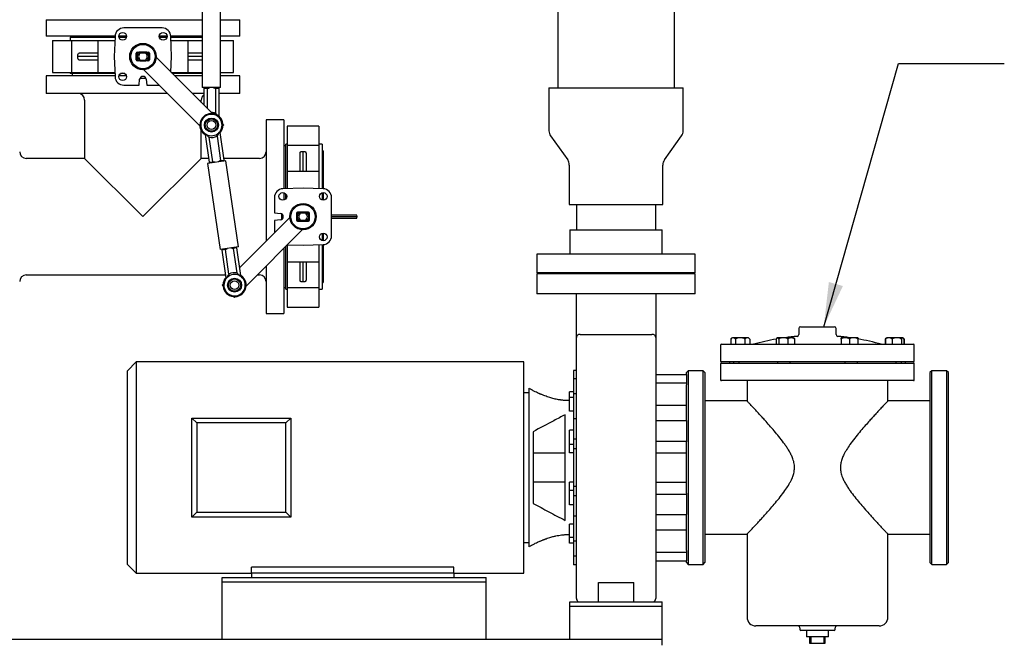
# Model space of a CAD drawing. Units: inches. Extents: x 7 to 523, y 4 to 406.
# Drawn here: x 157 to 213, y 85 to 120 of the extents above; entities that cross this region are included whole.
import ezdxf

# ---------------------------------------------------------------- set-up
doc = ezdxf.new("R2010")
doc.units = ezdxf.units.IN
doc.header["$MEASUREMENT"] = 0
doc.layers.add('OBJECT', color=7, linetype='Continuous')
doc.dimstyles.get("Standard").update_dxf_attribs({"dimscale": 14, "dimtxt": 0.18, "dimasz": 0.18, "dimexe": 0.18, "dimexo": 0.0625, "dimgap": 0.09, "dimtad": 0, "dimtih": 1, "dimtoh": 1, "dimzin": 0, "dimdsep": 46, "dimtxsty": 'Standard', "dimcen": 0.09, "dimadec": 0, "dimazin": 0, "dimtfac": 1, "dimtofl": 0, "dimtmove": 0, "dimatfit": 3, "dimfxl": 0, "dimtolj": 1, "dimtzin": 0, "dimarcsym": 0})

msp = doc.modelspace()

# ---------------------------------------------------------------- linework, layer by layer
at = {"color": 7, "linetype": 'Continuous', "lineweight": 25}
for p, q in [((167.613, 130.314), (167.613, 116.252)), ((168.663, 116.252), (168.663, 130.314)), ((187.812, 121.454), (187.812, 116.235)), ((194.437, 116.235), (194.437, 121.454)), ((158.749, 120.111), (158.749, 119.173)), ((158.749, 120.111), (167.613, 120.111)), ((168.663, 120.111), (169.749, 120.111)), ((169.749, 119.173), (169.749, 120.111)), ((162.665, 119.173), (158.749, 119.173)), ((160.469, 119.173), (160.469, 119.111)), ((162.664, 119.159), (162.624, 118.017)), ((163.318, 119.173), (162.882, 119.173)), ((165.334, 119.642), (163.164, 119.642)), ((165.616, 119.173), (165.18, 119.173)), ((167.613, 119.173), (165.833, 119.173)), ((165.874, 118.017), (165.834, 119.159)), ((169.749, 119.173), (168.663, 119.173)), ((159.111, 118.922), (159.111, 117.112)), ((159.111, 118.922), (160.201, 118.922)), ((160.124, 119.111), (160.124, 118.922)), ((160.124, 119.111), (162.662, 119.111)), ((160.201, 118.922), (160.201, 117.112)), ((160.201, 118.922), (160.595, 118.922)), ((160.595, 118.922), (160.894, 118.922)), ((160.894, 118.922), (161.681, 118.922)), ((161.681, 118.922), (161.681, 117.112)), ((161.681, 118.922), (162.656, 118.922)), ((162.889, 119.111), (163.311, 119.111)), ((165.187, 119.111), (165.61, 119.111)), ((165.836, 119.111), (167.613, 119.111)), ((165.842, 118.922), (166.817, 118.922)), ((166.817, 117.112), (166.817, 118.922)), ((166.817, 118.922), (167.604, 118.922)), ((167.604, 118.922), (167.613, 118.922)), ((168.663, 118.922), (169.387, 118.922)), ((169.387, 117.112), (169.387, 118.922)), ((160.548, 118.017), (160.553, 118.109)), ((161.681, 118.017), (160.548, 118.017)), ((160.553, 117.924), (160.548, 118.017)), ((162.624, 118.017), (162.664, 116.874)), ((163.874, 117.827), (163.874, 118.207)), ((163.934, 118.267), (164.564, 118.267)), ((164.034, 118.265), (164.025, 118.265)), ((164.089, 118.265), (164.034, 118.265)), ((164.105, 118.215), (164.089, 118.265)), ((164.409, 118.265), (164.089, 118.265)), ((164.393, 118.215), (164.105, 118.215)), ((164.409, 118.265), (164.393, 118.215)), ((164.464, 118.265), (164.409, 118.265)), ((164.474, 118.265), (164.464, 118.265)), ((164.624, 118.207), (164.624, 117.827)), ((165.843, 117.13), (165.874, 118.017)), ((167.613, 118.017), (166.817, 118.017)), ((164.564, 117.767), (163.934, 117.767)), ((164.025, 117.769), (164.034, 117.769)), ((164.089, 117.769), (164.105, 117.819)), ((164.089, 117.769), (164.409, 117.769)), ((164.105, 117.819), (164.393, 117.819)), ((164.393, 117.819), (164.409, 117.769)), ((164.464, 117.769), (164.474, 117.769)), ((164.998, 117.975), (168.191, 114.782)), ((158.749, 116.923), (158.749, 115.923)), ((162.662, 116.923), (158.749, 116.923)), ((159.111, 117.112), (160.201, 117.112)), ((160.124, 117.112), (160.124, 117.048)), ((162.658, 117.048), (160.124, 117.048)), ((160.201, 117.112), (160.595, 117.112)), ((160.228, 117.048), (160.228, 116.923)), ((160.595, 117.112), (160.894, 117.112)), ((160.894, 117.112), (161.681, 117.112)), ((161.681, 117.112), (162.656, 117.112)), ((163.311, 116.923), (162.889, 116.923)), ((163.224, 117.048), (162.976, 117.048)), ((167.484, 114.074), (164.291, 117.268)), ((165.861, 117.112), (166.817, 117.112)), ((167.613, 117.048), (165.925, 117.048)), ((167.613, 116.923), (166.05, 116.923)), ((166.817, 117.112), (167.604, 117.112)), ((167.604, 117.112), (167.613, 117.112)), ((168.663, 117.112), (169.387, 117.112)), ((169.749, 116.923), (168.663, 116.923)), ((169.749, 115.923), (169.749, 116.923)), ((163.164, 116.392), (164.032, 116.392)), ((164.032, 116.392), (164.062, 116.735)), ((164.085, 116.797), (164.414, 116.797)), ((164.436, 116.735), (164.466, 116.392)), ((164.466, 116.392), (165.167, 116.392)), ((165.636, 115.923), (158.749, 115.923)), ((167.701, 115.923), (167.05, 115.923)), ((168.663, 116.252), (167.613, 116.252)), ((167.751, 116.252), (167.701, 116.202)), ((167.701, 116.202), (167.701, 115.272)), ((167.913, 116.202), (167.701, 116.202)), ((167.913, 115.06), (167.913, 116.202)), ((168.576, 116.202), (168.363, 116.202)), ((168.363, 116.202), (168.363, 114.798)), ((168.576, 116.202), (168.526, 116.252)), ((168.576, 114.617), (168.576, 116.202)), ((169.749, 115.923), (168.576, 115.923)), ((187.312, 116.235), (187.312, 113.801)), ((187.312, 116.235), (194.937, 116.235)), ((194.937, 113.801), (194.937, 116.235)), ((160.937, 115.548), (160.937, 112.235)), ((167.562, 115.411), (167.562, 115.548)), ((168.792, 114.18), (168.845, 114.127)), ((168.845, 114.127), (168.792, 114.074)), ((172.249, 114.423), (171.249, 114.423)), ((171.249, 114.423), (171.249, 108.923)), ((172.249, 114.423), (172.249, 110.509)), ((167.562, 112.235), (167.562, 113.814)), ((167.853, 113.592), (167.775, 113.581)), ((167.775, 113.581), (168.002, 112.011)), ((167.853, 113.592), (167.853, 113.588)), ((168.641, 113.706), (168.564, 113.695)), ((168.564, 113.691), (168.564, 113.695)), ((168.868, 112.137), (168.641, 113.706)), ((174.248, 114.061), (172.438, 114.061)), ((172.438, 114.061), (172.438, 112.97)), ((174.248, 114.061), (174.248, 112.97)), ((168.212, 112.042), (168.011, 113.431)), ((168.457, 113.496), (168.658, 112.106)), ((172.438, 113.048), (172.374, 113.048)), ((172.374, 110.514), (172.374, 113.048)), ((174.248, 112.97), (172.438, 112.97)), ((172.438, 112.97), (172.438, 112.577)), ((174.437, 113.048), (174.248, 113.048)), ((174.248, 112.97), (174.248, 112.577)), ((174.437, 113.048), (174.437, 110.509)), ((187.404, 113.511), (188.375, 112.146)), ((193.873, 112.146), (194.844, 113.511)), ((172.374, 112.944), (172.249, 112.944)), ((172.438, 112.577), (172.438, 112.278)), ((173.25, 112.619), (173.343, 112.624)), ((173.343, 111.49), (173.343, 112.624)), ((173.343, 112.624), (173.436, 112.619)), ((174.248, 112.577), (174.248, 112.278)), ((174.499, 110.507), (174.499, 112.613)), ((160.937, 112.235), (157.624, 112.235)), ((164.249, 108.923), (160.937, 112.235)), ((167.562, 112.235), (164.249, 108.923)), ((167.97, 112.235), (167.562, 112.235)), ((168.962, 112.1), (167.923, 111.949)), ((167.923, 111.949), (168.63, 107.061)), ((168.002, 112.011), (168.212, 112.042)), ((168.002, 112.011), (168.059, 111.969)), ((168.658, 112.106), (168.868, 112.137)), ((168.826, 112.08), (168.868, 112.137)), ((170.874, 112.235), (168.854, 112.235)), ((169.669, 107.212), (168.962, 112.1)), ((172.438, 112.278), (172.438, 111.49)), ((174.248, 112.278), (174.248, 111.49)), ((188.468, 111.857), (188.468, 109.61)), ((193.78, 109.61), (193.78, 111.857)), ((174.248, 111.49), (172.438, 111.49)), ((172.438, 111.49), (172.438, 110.516)), ((174.248, 111.49), (174.248, 110.516)), ((173.343, 110.548), (172.201, 110.508)), ((172.249, 110.283), (172.249, 109.86)), ((172.374, 109.948), (172.374, 110.195)), ((174.485, 110.508), (173.343, 110.548)), ((174.437, 110.283), (174.437, 109.86)), ((174.499, 109.853), (174.499, 110.29)), ((171.718, 110.008), (171.718, 109.14)), ((174.968, 107.837), (174.968, 110.008)), ((171.718, 109.14), (172.061, 109.11)), ((172.123, 109.087), (172.123, 108.758)), ((172.968, 109.113), (172.968, 108.733)), ((173.658, 109.173), (173.028, 109.173)), ((173.128, 109.171), (173.119, 109.171)), ((173.183, 109.171), (173.128, 109.171)), ((173.199, 109.121), (173.183, 109.171)), ((173.503, 109.171), (173.183, 109.171)), ((173.487, 109.121), (173.199, 109.121)), ((173.503, 109.171), (173.487, 109.121)), ((173.558, 109.171), (173.503, 109.171)), ((173.568, 109.171), (173.558, 109.171)), ((173.718, 108.733), (173.718, 109.113)), ((188.468, 109.61), (193.78, 109.61)), ((188.874, 109.61), (188.874, 108.173)), ((193.374, 108.173), (193.374, 109.61)), ((172.594, 108.881), (169.751, 106.037)), ((171.249, 108.923), (171.249, 107.536)), ((172.061, 108.735), (171.718, 108.705)), ((171.718, 108.705), (171.718, 108.005)), ((173.028, 108.673), (173.658, 108.673)), ((173.119, 108.675), (173.128, 108.675)), ((173.183, 108.675), (173.199, 108.725)), ((173.183, 108.675), (173.503, 108.675)), ((173.199, 108.725), (173.487, 108.725)), ((173.487, 108.725), (173.503, 108.675)), ((173.558, 108.675), (173.568, 108.675)), ((176.4, 109.016), (174.968, 109.016)), ((174.968, 108.923), (176.408, 108.923)), ((174.968, 108.829), (176.4, 108.829)), ((176.408, 108.923), (176.4, 109.016)), ((176.4, 108.829), (176.408, 108.923)), ((170.108, 104.98), (173.301, 108.174)), ((174.437, 107.985), (174.437, 107.562)), ((174.499, 107.555), (174.499, 107.992)), ((188.499, 108.173), (188.499, 106.798)), ((188.499, 108.173), (193.749, 108.173)), ((193.749, 106.798), (193.749, 108.173)), ((169.669, 107.212), (168.63, 107.061)), ((168.766, 107.081), (168.724, 107.024)), ((168.934, 107.055), (168.724, 107.024)), ((168.724, 107.024), (168.951, 105.455)), ((169.135, 105.665), (168.934, 107.055)), ((169.59, 107.15), (169.38, 107.119)), ((169.38, 107.119), (169.581, 105.729)), ((169.59, 107.15), (169.533, 107.192)), ((169.817, 105.58), (169.59, 107.15)), ((172.249, 107.121), (172.249, 103.423)), ((172.374, 104.798), (172.374, 107.246)), ((172.438, 107.31), (172.438, 106.355)), ((172.456, 107.329), (173.343, 107.298)), ((173.343, 107.298), (174.485, 107.337)), ((174.248, 107.329), (174.248, 106.355)), ((174.437, 107.336), (174.437, 104.798)), ((174.499, 105.233), (174.499, 107.338)), ((172.438, 106.355), (174.248, 106.355)), ((172.438, 106.355), (172.438, 105.567)), ((173.343, 105.221), (173.343, 106.355)), ((174.248, 106.355), (174.248, 105.567)), ((186.624, 106.798), (186.624, 105.735)), ((191.124, 106.798), (186.624, 106.798)), ((195.624, 106.798), (191.124, 106.798)), ((195.624, 105.735), (195.624, 106.798)), ((171.249, 106.121), (171.249, 103.423)), ((191.124, 105.735), (186.624, 105.735)), ((188.03, 105.735), (188.03, 105.673)), ((195.624, 105.735), (191.124, 105.735)), ((194.218, 105.673), (194.218, 105.735)), ((157.624, 105.61), (168.928, 105.61)), ((168.951, 105.455), (169.029, 105.466)), ((169.028, 105.47), (169.029, 105.466)), ((169.739, 105.569), (169.817, 105.58)), ((169.739, 105.569), (169.739, 105.573)), ((170.738, 105.61), (170.874, 105.61)), ((172.438, 105.567), (172.438, 105.268)), ((172.438, 105.268), (172.438, 104.875)), ((173.343, 105.221), (173.25, 105.226)), ((173.436, 105.226), (173.343, 105.221)), ((174.248, 105.567), (174.248, 105.268)), ((174.248, 105.268), (174.248, 104.875)), ((186.624, 105.673), (186.624, 104.548)), ((191.124, 105.673), (186.624, 105.673)), ((195.624, 105.673), (191.124, 105.673)), ((195.624, 104.548), (195.624, 105.673)), ((168.8, 105.086), (168.747, 105.033)), ((168.747, 105.033), (168.8, 104.98)), ((172.249, 104.902), (172.374, 104.902)), ((172.374, 104.798), (172.438, 104.798)), ((174.248, 104.875), (172.438, 104.875)), ((172.438, 104.875), (172.438, 103.784)), ((174.248, 104.875), (174.248, 103.784)), ((174.248, 104.798), (174.437, 104.798)), ((169.401, 104.379), (169.454, 104.326)), ((169.454, 104.326), (169.507, 104.379)), ((191.124, 104.548), (186.624, 104.548)), ((195.624, 104.548), (191.124, 104.548)), ((172.438, 103.784), (174.248, 103.784)), ((171.249, 103.423), (172.249, 103.423)), ((201.499, 102.573), (201.499, 102.223)), ((201.599, 102.673), (203.524, 102.673)), ((203.624, 102.223), (203.624, 102.573)), ((188.874, 87.228), (188.874, 102.064)), ((189.086, 102.236), (189.074, 102.236)), ((189.086, 102.236), (193.163, 102.236)), ((193.174, 102.236), (193.163, 102.236)), ((193.374, 102.064), (193.374, 87.228)), ((197.632, 101.968), (197.632, 101.673)), ((198.173, 102.048), (197.757, 102.048)), ((197.902, 101.968), (197.902, 101.673)), ((198.589, 102.048), (198.173, 102.048)), ((198.444, 101.968), (198.444, 101.673)), ((198.714, 101.968), (198.714, 101.673)), ((200.221, 101.968), (200.221, 101.673)), ((201.038, 102.048), (200.328, 102.048)), ((200.361, 101.968), (200.361, 101.673)), ((200.884, 101.968), (200.884, 101.673)), ((201.16, 102.048), (201.038, 102.048)), ((201.267, 101.968), (201.267, 101.673)), ((203.911, 101.968), (203.911, 101.673)), ((204.796, 102.048), (203.963, 102.048)), ((204.379, 101.968), (204.379, 101.673)), ((204.848, 101.968), (204.848, 101.673)), ((204.902, 101.968), (204.902, 101.967)), ((206.409, 101.968), (206.409, 101.673)), ((206.427, 101.968), (206.427, 101.673)), ((207.366, 102.048), (206.534, 102.048)), ((206.81, 101.968), (206.81, 101.673)), ((207.333, 101.968), (207.333, 101.673)), ((207.473, 101.968), (207.473, 101.673)), ((207.491, 101.968), (207.491, 101.673)), ((197.062, 101.623), (197.062, 100.723)), ((197.112, 101.673), (208.012, 101.673)), ((198.937, 101.674), (198.937, 101.673)), ((198.937, 101.674), (200.221, 101.674)), ((201.267, 101.674), (203.911, 101.674)), ((204.848, 101.674), (206.187, 101.674)), ((206.187, 101.673), (206.187, 101.674)), ((208.062, 100.723), (208.062, 101.623)), ((163.868, 100.673), (163.368, 100.173)), ((185.878, 100.673), (163.868, 100.673)), ((163.868, 100.673), (163.868, 88.673)), ((185.878, 88.673), (185.878, 100.673)), ((208.012, 100.673), (197.112, 100.673)), ((197.562, 100.673), (197.562, 100.61)), ((197.814, 100.61), (197.814, 100.673)), ((198.096, 100.673), (198.096, 100.61)), ((200.313, 100.61), (200.313, 100.673)), ((200.993, 100.673), (200.993, 100.61)), ((204.13, 100.61), (204.13, 100.673)), ((204.81, 100.673), (204.81, 100.61)), ((207.028, 100.61), (207.028, 100.673)), ((207.309, 100.673), (207.309, 100.61)), ((207.562, 100.61), (207.562, 100.673)), ((163.368, 89.173), (163.368, 100.173)), ((188.874, 100.194), (188.707, 100.194)), ((188.707, 100.194), (188.707, 99.712)), ((195.224, 100.173), (195.124, 100.073)), ((196.074, 100.173), (195.224, 100.173)), ((195.224, 100.173), (195.224, 94.673)), ((196.174, 100.073), (196.074, 100.173)), ((196.074, 94.673), (196.074, 100.173)), ((197.062, 100.56), (197.062, 99.66)), ((197.112, 100.61), (202.562, 100.61)), ((202.562, 100.61), (208.012, 100.61)), ((208.062, 99.66), (208.062, 100.56)), ((209.049, 100.173), (208.949, 100.073)), ((209.899, 100.173), (209.049, 100.173)), ((209.049, 94.673), (209.049, 100.173)), ((209.999, 100.073), (209.899, 100.173)), ((209.899, 100.173), (209.899, 94.673)), ((188.874, 99.712), (188.707, 99.712)), ((188.707, 99.712), (188.707, 98.855)), ((193.374, 99.962), (195.124, 99.962)), ((193.374, 99.961), (195.124, 99.961)), ((195.124, 99.962), (195.124, 100.073)), ((195.124, 99.961), (195.124, 99.479)), ((196.174, 100.073), (196.174, 94.673)), ((202.562, 99.61), (197.112, 99.61)), ((198.562, 99.61), (198.562, 98.452)), ((208.012, 99.61), (202.562, 99.61)), ((206.562, 98.454), (206.562, 99.61)), ((208.949, 100.073), (208.949, 94.673)), ((209.999, 94.673), (209.999, 100.073)), ((186.159, 99.173), (186.159, 90.173)), ((193.374, 99.479), (195.124, 99.479)), ((195.124, 99.479), (195.124, 99.378)), ((195.124, 97.346), (195.124, 99.378)), ((186.159, 98.923), (185.878, 98.923)), ((188.707, 98.977), (188.474, 98.977)), ((188.474, 98.644), (188.474, 98.977)), ((188.707, 98.644), (188.474, 98.644)), ((188.474, 97.883), (188.474, 98.644)), ((188.874, 98.855), (188.707, 98.855)), ((188.707, 98.855), (188.707, 97.441)), ((198.563, 98.454), (196.174, 98.454)), ((208.949, 98.454), (206.561, 98.454)), ((188.707, 97.883), (188.474, 97.883)), ((193.374, 98.21), (195.124, 98.21)), ((167.026, 91.859), (167.026, 97.486)), ((167.307, 97.205), (167.026, 97.486)), ((167.026, 97.486), (172.653, 97.486)), ((172.372, 97.205), (172.653, 97.486)), ((172.653, 97.486), (172.653, 91.859)), ((188.224, 91.673), (188.224, 97.673)), ((188.874, 97.443), (188.707, 97.443)), ((188.707, 97.443), (188.707, 96.279)), ((193.374, 97.345), (195.124, 97.345)), ((195.124, 97.345), (195.124, 96.18)), ((167.307, 97.205), (167.307, 92.14)), ((172.372, 97.205), (167.307, 97.205)), ((172.372, 92.14), (172.372, 97.205)), ((188.707, 96.789), (188.474, 96.789)), ((188.474, 95.985), (188.474, 96.789)), ((186.409, 96.707), (186.409, 92.638)), ((188.874, 96.279), (188.707, 96.279)), ((188.707, 96.279), (188.707, 95.743)), ((188.707, 95.985), (188.474, 95.985)), ((188.474, 95.505), (188.474, 95.985)), ((188.874, 95.743), (188.707, 95.743)), ((188.707, 95.743), (188.707, 93.603)), ((193.374, 96.18), (195.124, 96.18)), ((195.124, 96.18), (195.124, 96.127)), ((195.124, 94.673), (195.124, 96.127)), ((188.224, 95.485), (186.409, 95.485)), ((188.707, 95.505), (188.474, 95.505)), ((193.374, 95.508), (195.124, 95.508)), ((195.124, 93.217), (195.124, 94.673)), ((195.224, 94.673), (195.224, 89.173)), ((196.074, 89.173), (196.074, 94.673)), ((196.174, 94.673), (196.174, 89.273)), ((208.949, 94.673), (208.949, 89.273)), ((209.049, 89.173), (209.049, 94.673)), ((209.899, 94.673), (209.899, 89.173)), ((209.999, 89.273), (209.999, 94.673)), ((186.409, 93.86), (188.224, 93.86)), ((188.707, 93.841), (188.474, 93.841)), ((188.474, 93.361), (188.474, 93.841)), ((188.874, 93.603), (188.707, 93.603)), ((188.707, 93.603), (188.707, 93.068)), ((193.374, 93.845), (195.124, 93.845)), ((188.707, 93.361), (188.474, 93.361)), ((188.474, 92.557), (188.474, 93.361)), ((188.874, 93.068), (188.707, 93.068)), ((188.707, 93.068), (188.707, 91.904)), ((193.374, 93.163), (195.124, 93.163)), ((195.124, 93.217), (195.124, 93.163)), ((195.124, 93.163), (195.124, 91.999)), ((188.707, 92.557), (188.474, 92.557)), ((167.026, 91.859), (167.307, 92.14)), ((172.653, 91.859), (167.026, 91.859)), ((167.307, 92.14), (172.372, 92.14)), ((172.653, 91.859), (172.372, 92.14)), ((188.874, 91.904), (188.707, 91.904)), ((188.707, 91.904), (188.707, 90.491)), ((193.374, 91.999), (195.124, 91.999)), ((195.124, 89.966), (195.124, 92.001)), ((188.707, 91.463), (188.474, 91.463)), ((188.474, 90.701), (188.474, 91.463)), ((188.707, 90.701), (188.474, 90.701)), ((188.474, 90.368), (188.474, 90.701)), ((193.374, 91.14), (195.124, 91.14)), ((196.174, 90.891), (198.562, 90.891)), ((198.562, 90.891), (198.562, 86.173)), ((206.56, 90.891), (208.949, 90.891)), ((206.562, 86.173), (206.562, 90.893)), ((185.878, 90.423), (186.159, 90.423)), ((188.707, 90.368), (188.474, 90.368)), ((188.707, 90.368), (188.474, 90.368)), ((188.474, 90.368), (188.474, 90.368)), ((188.874, 90.491), (188.707, 90.491)), ((188.707, 90.491), (188.707, 89.634)), ((188.874, 89.634), (188.707, 89.634)), ((188.707, 89.634), (188.707, 89.151)), ((193.374, 89.865), (195.124, 89.865)), ((195.124, 89.966), (195.124, 89.865)), ((195.124, 89.865), (195.124, 89.383)), ((163.368, 89.173), (163.868, 88.673)), ((181.909, 89.016), (170.409, 89.016)), ((170.409, 88.673), (170.409, 89.016)), ((181.909, 88.673), (181.909, 89.016)), ((188.874, 89.151), (188.707, 89.151)), ((188.874, 89.151), (188.707, 89.151)), ((188.707, 89.151), (188.707, 89.151)), ((193.374, 89.383), (195.124, 89.383)), ((195.124, 89.273), (195.124, 89.384)), ((195.124, 89.273), (195.224, 89.173)), ((195.224, 89.173), (196.074, 89.173)), ((196.074, 89.173), (196.174, 89.273)), ((208.949, 89.273), (209.049, 89.173)), ((209.049, 89.173), (209.899, 89.173)), ((209.899, 89.173), (209.999, 89.273)), ((163.868, 88.673), (170.409, 88.673)), ((168.749, 88.422), (168.749, 88.423)), ((168.749, 88.423), (183.749, 88.423)), ((168.749, 88.173), (168.749, 88.422)), ((170.409, 88.673), (170.409, 88.423)), ((181.909, 88.673), (170.409, 88.673)), ((181.909, 88.673), (185.878, 88.673)), ((181.909, 88.673), (181.909, 88.423)), ((183.749, 88.422), (183.749, 88.423)), ((183.749, 88.173), (183.749, 88.422)), ((168.749, 88.173), (183.749, 88.173)), ((168.749, 87.798), (168.749, 88.173)), ((183.749, 87.798), (183.749, 88.173)), ((190.124, 88.14), (192.124, 88.14)), ((190.124, 87.048), (190.124, 88.14)), ((192.124, 87.048), (192.124, 88.14)), ((168.749, 85.172), (168.749, 87.798)), ((183.749, 85.172), (183.749, 87.798)), ((188.499, 87.048), (193.749, 87.048)), ((188.499, 86.985), (188.499, 87.048)), ((188.499, 86.798), (188.499, 86.985)), ((188.499, 86.798), (193.749, 86.798)), ((188.499, 86.61), (188.499, 86.798)), ((193.749, 86.985), (193.749, 87.048)), ((193.749, 86.798), (193.749, 86.985)), ((193.749, 86.61), (193.749, 86.798)), ((188.499, 84.923), (188.499, 86.61)), ((193.749, 84.923), (193.749, 86.61)), ((206.062, 85.673), (199.062, 85.673)), ((201.562, 85.573), (201.562, 85.473)), ((203.562, 85.473), (203.562, 85.573)), ((168.749, 84.923), (168.749, 85.172)), ((183.749, 84.923), (183.749, 85.172)), ((202.562, 85.423), (201.612, 85.423)), ((201.937, 85.423), (201.937, 85.048)), ((202.562, 85.048), (201.937, 85.048)), ((202.137, 84.673), (202.137, 85.048)), ((202.187, 85.048), (202.187, 84.673)), ((203.512, 85.423), (202.562, 85.423)), ((203.187, 85.048), (202.562, 85.048)), ((202.937, 84.673), (202.937, 85.048)), ((202.987, 85.048), (202.987, 84.673)), ((203.187, 85.048), (203.187, 85.423)), ((79.749, 84.923), (193.749, 84.923)), ((193.749, 84.593), (193.749, 84.923)), ((202.187, 84.673), (202.137, 84.673)), ((202.937, 84.673), (202.187, 84.673)), ((202.987, 84.673), (202.937, 84.673))]:
    msp.add_line(p, q, dxfattribs=at)
at = {"color": 7, "linetype": 'Continuous', "lineweight": 25, "flags": 128}
msp.add_lwpolyline([(207.466, 102.004), (207.456, 102.014), (207.445, 102.023)], dxfattribs=at)
at = {"color": 7, "linetype": 'Continuous', "lineweight": 25}
for centre, radius in [((163.1, 119.166), 0.219), ((165.398, 119.166), 0.219), ((164.249, 118.017), 0.75), ((164.249, 118.017), 0.69), ((163.1, 116.868), 0.219), ((168.138, 114.127), 0.397), ((168.138, 114.127), 0.349), ((168.138, 114.127), 0.25), ((172.194, 110.072), 0.219), ((174.492, 110.072), 0.219), ((173.343, 108.923), 0.75), ((173.343, 108.923), 0.69), ((174.492, 107.774), 0.219), ((169.454, 105.033), 0.397), ((169.454, 105.033), 0.349), ((169.454, 105.033), 0.25)]:
    msp.add_circle(centre, radius, dxfattribs=at)
for centre, radius, start, end in [((163.164, 119.142), 0.5, 90, 178), ((165.334, 119.142), 0.5, 2, 90), ((163.934, 118.207), 0.06, 90, 180), ((164.249, 118.017), 0.39, 140.1317, 164.0576), ((164.249, 118.017), 0.375, 138.1897, 221.8103), ((164.249, 118.017), 0.335, 132.1488, 227.8512), ((164.249, 118.017), 0.328, 130.8786, 229.1214), ((164.249, 118.017), 0.245, 126.0831, 233.9169), ((164.249, 118.017), 0.245, 306.0831, 53.9169), ((164.249, 118.017), 0.328, 310.8786, 49.1214), ((164.249, 118.017), 0.335, 312.1488, 47.8512), ((164.249, 118.017), 0.375, 318.1897, 41.8103), ((164.249, 118.017), 0.39, 15.9424, 39.8683), ((164.564, 118.207), 0.06, 360, 90), ((164.249, 118.017), 0.39, 195.9424, 219.8683), ((163.934, 117.827), 0.06, 180, 270), ((164.249, 118.017), 0.39, 320.1317, 344.0576), ((164.564, 117.827), 0.06, 270, 0), ((164.249, 116.702), 0.19, 10, 170), ((163.164, 116.892), 0.5, 182, 270), ((160.562, 115.548), 0.375, 0, 90), ((167.937, 115.548), 0.375, 128.9838, 180), ((168.138, 114.127), 0.656, 320.0434, 188.2331), ((168.138, 114.127), 0.607, 314.5122, 241.9539), ((168.138, 114.127), 0.707, 71.4271, 90.0318), ((168.138, 114.127), 0.656, 188.2331, 236.4228), ((168.138, 114.127), 0.61, 242.1766, 314.2895), ((187.812, 113.801), 0.5, 180, 215.4333), ((194.437, 113.801), 0.5, 324.5667, 0), ((168.138, 114.127), 0.707, 259.6601, 296.806), ((157.624, 112.61), 0.375, 180, 270), ((170.874, 112.61), 0.375, 270, 0), ((174.437, 112.613), 0.062, 0, 90), ((187.968, 111.857), 0.5, 0, 35.4333), ((194.28, 111.857), 0.5, 144.5667, 180), ((172.218, 110.008), 0.5, 92, 180), ((174.468, 110.008), 0.5, 0, 88), ((172.028, 108.923), 0.19, 280, 80), ((173.028, 109.113), 0.06, 90, 180), ((173.343, 108.923), 0.39, 140.1317, 164.0576), ((173.343, 108.923), 0.375, 138.1897, 180), ((173.343, 108.923), 0.335, 132.1488, 227.8512), ((173.343, 108.923), 0.328, 130.8786, 229.1214), ((173.343, 108.923), 0.245, 126.0831, 233.9169), ((173.343, 108.923), 0.245, 306.0831, 53.9169), ((173.343, 108.923), 0.328, 310.8786, 49.1214), ((173.343, 108.923), 0.335, 312.1488, 47.8512), ((173.343, 108.923), 0.375, 318.1897, 41.8103), ((173.343, 108.923), 0.39, 15.9424, 39.8683), ((173.658, 109.113), 0.06, 360, 90), ((173.343, 108.923), 0.375, 180, 221.8103), ((173.343, 108.923), 0.39, 195.9424, 219.8683), ((173.028, 108.733), 0.06, 180, 270), ((173.343, 108.923), 0.39, 320.1317, 344.0576), ((173.658, 108.733), 0.06, 270, 360), ((174.468, 107.837), 0.5, 272, 360), ((169.454, 105.033), 0.707, 79.6601, 116.806), ((157.624, 105.235), 0.375, 90, 180), ((169.454, 105.033), 0.656, 140.0434, 8.2331), ((169.454, 105.033), 0.607, 134.5122, 61.9539), ((169.454, 105.033), 0.61, 62.1766, 134.2895), ((169.454, 105.033), 0.656, 8.2331, 56.4228), ((170.874, 105.235), 0.375, 0, 90), ((174.437, 105.233), 0.062, 270, 0), ((201.599, 102.573), 0.1, 90, 180), ((203.524, 102.573), 0.1, 0, 90), ((197.757, 101.91), 0.138, 90, 154.6678), ((198.589, 101.91), 0.138, 43.2755, 90), ((202.562, 88.783), 13.391, 100.0665, 105.7066), ((200.328, 101.91), 0.138, 90, 120.3379), ((202.562, 88.783), 13.391, 94.9434, 97.8662), ((201.16, 101.91), 0.138, 59.6694, 90), ((201.399, 102.223), 0.1, 274.9434, 0), ((203.724, 102.223), 0.1, 180, 265.0566), ((202.562, 88.783), 13.391, 82.1338, 85.0566), ((203.963, 101.91), 0.138, 90, 112.4192), ((204.796, 101.91), 0.138, 67.613, 90), ((204.796, 101.91), 0.138, 59.6694, 67.2918), ((202.562, 88.783), 13.391, 74.2934, 80.1649), ((206.534, 101.91), 0.138, 120.3308, 154.6678), ((206.534, 101.91), 0.138, 90, 120.3308), ((207.366, 101.91), 0.138, 59.6757, 90), ((197.112, 101.623), 0.05, 90, 180), ((208.012, 101.623), 0.05, 0, 90), ((197.112, 100.723), 0.05, 180, 270), ((208.012, 100.723), 0.05, 270, 0), ((197.112, 100.56), 0.05, 90, 180), ((208.012, 100.56), 0.05, 0, 90), ((197.112, 99.66), 0.05, 180, 270), ((208.012, 99.66), 0.05, 270, 0), ((189.074, 87.228), 0.2, 180, 244.1581), ((193.174, 87.228), 0.2, 295.8419, 360), ((199.062, 86.173), 0.5, 180, 270), ((206.062, 86.173), 0.5, 270, 0), ((201.462, 85.573), 0.1, 0, 90), ((203.662, 85.573), 0.1, 90, 180), ((201.612, 85.473), 0.05, 180, 270), ((203.512, 85.473), 0.05, 270, 0)]:
    msp.add_arc(centre, radius, start, end, dxfattribs=at)
for points, knots in [([(160.553, 118.109), (160.554, 118.12), (160.557, 118.142), (160.573, 118.17), (160.588, 118.182), (160.595, 118.188)], [0, 0, 0, 0, 0.35348, 0.706867, 1, 1, 1, 1]), ([(160.65, 118.204), (160.639, 118.203), (160.619, 118.202), (160.602, 118.192), (160.595, 118.188)], [0, 0, 0, 0, 0.554678, 1, 1, 1, 1]), ([(161.681, 118.204), (161.644, 118.204), (161.48, 118.204), (161.222, 118.204), (160.91, 118.204), (160.736, 118.204), (160.65, 118.204)], [0, 0, 0, 0, 0.090687, 0.394378, 0.698068, 1, 1, 1, 1]), ([(167.613, 118.204), (167.602, 118.204), (167.502, 118.204), (167.274, 118.204), (167.018, 118.204), (166.854, 118.204), (166.817, 118.204)], [0, 0, 0, 0, 0.0502322, 0.4634234, 0.8766147, 1, 1, 1, 1]), ([(160.595, 117.845), (160.587, 117.852), (160.57, 117.866), (160.556, 117.895), (160.554, 117.915), (160.553, 117.924)], [0, 0, 0, 0, 0.358886, 0.717929, 1, 1, 1, 1]), ([(160.595, 117.845), (160.604, 117.84), (160.621, 117.831), (160.641, 117.83), (160.65, 117.829)], [0, 0, 0, 0, 0.546358, 1, 1, 1, 1]), ([(160.65, 117.829), (160.736, 117.829), (160.91, 117.829), (161.222, 117.829), (161.48, 117.829), (161.644, 117.829), (161.681, 117.829)], [0, 0, 0, 0, 0.301932, 0.605622, 0.909313, 1, 1, 1, 1]), ([(166.817, 117.829), (166.854, 117.829), (167.018, 117.829), (167.274, 117.829), (167.502, 117.829), (167.602, 117.829), (167.613, 117.829)], [0, 0, 0, 0, 0.123385, 0.536577, 0.949768, 1, 1, 1, 1]), ([(167.913, 116.202), (167.954, 116.222), (167.995, 116.241), (168.04, 116.252), (168.041, 116.252)], [0, 0, 0, 0, 0.9846306, 1, 1, 1, 1]), ([(168.236, 116.252), (168.257, 116.246), (168.301, 116.233), (168.342, 116.213), (168.363, 116.202)], [0, 0, 0, 0, 0.484806, 1, 1, 1, 1]), ([(168.449, 114.704), (168.429, 114.73), (168.404, 114.763), (168.371, 114.791), (168.363, 114.798)], [0, 0, 0, 0, 0.7589878, 1, 1, 1, 1]), ([(167.853, 113.588), (167.872, 113.563), (167.909, 113.512), (167.965, 113.461), (168.002, 113.437), (168.011, 113.431)], [0, 0, 0, 0, 0.4271249, 0.864906, 1, 1, 1, 1]), ([(168.457, 113.496), (168.46, 113.499), (168.482, 113.524), (168.516, 113.574), (168.547, 113.638), (168.56, 113.678), (168.564, 113.691)], [0, 0, 0, 0, 0.050995, 0.424498, 0.808037, 1, 1, 1, 1]), ([(173.172, 112.577), (173.167, 112.567), (173.157, 112.551), (173.156, 112.531), (173.156, 112.522)], [0, 0, 0, 0, 0.546358, 1, 1, 1, 1]), ([(173.156, 112.522), (173.156, 112.435), (173.156, 112.262), (173.156, 111.95), (173.156, 111.691), (173.156, 111.528), (173.156, 111.49)], [0, 0, 0, 0, 0.301932, 0.605622, 0.909313, 1, 1, 1, 1]), ([(173.172, 112.577), (173.179, 112.585), (173.193, 112.601), (173.222, 112.615), (173.242, 112.618), (173.25, 112.619)], [0, 0, 0, 0, 0.358886, 0.717929, 1, 1, 1, 1]), ([(173.436, 112.619), (173.447, 112.618), (173.469, 112.614), (173.496, 112.598), (173.509, 112.583), (173.514, 112.577)], [0, 0, 0, 0, 0.35348, 0.706867, 1, 1, 1, 1]), ([(173.531, 112.522), (173.53, 112.533), (173.528, 112.553), (173.519, 112.569), (173.514, 112.577)], [0, 0, 0, 0, 0.554678, 1, 1, 1, 1]), ([(173.531, 111.49), (173.531, 111.528), (173.531, 111.691), (173.531, 111.95), (173.531, 112.262), (173.531, 112.435), (173.531, 112.522)], [0, 0, 0, 0, 0.090687, 0.394378, 0.698068, 1, 1, 1, 1]), ([(168.346, 112.01), (168.324, 112.014), (168.278, 112.02), (168.235, 112.034), (168.212, 112.042)], [0, 0, 0, 0, 0.4848064, 1, 1, 1, 1]), ([(168.658, 112.106), (168.62, 112.081), (168.582, 112.056), (168.54, 112.039), (168.539, 112.038)], [0, 0, 0, 0, 0.984631, 1, 1, 1, 1]), ([(168.934, 107.055), (168.972, 107.08), (169.01, 107.105), (169.052, 107.122), (169.053, 107.123)], [0, 0, 0, 0, 0.984631, 1, 1, 1, 1]), ([(169.246, 107.151), (169.268, 107.147), (169.314, 107.141), (169.357, 107.127), (169.38, 107.119)], [0, 0, 0, 0, 0.484806, 1, 1, 1, 1]), ([(173.156, 106.355), (173.156, 106.317), (173.156, 106.154), (173.156, 105.895), (173.156, 105.583), (173.156, 105.41), (173.156, 105.323)], [0, 0, 0, 0, 0.090687, 0.394378, 0.698068, 1, 1, 1, 1]), ([(173.531, 105.323), (173.531, 105.41), (173.531, 105.583), (173.531, 105.895), (173.531, 106.154), (173.531, 106.317), (173.531, 106.355)], [0, 0, 0, 0, 0.301932, 0.605622, 0.909313, 1, 1, 1, 1]), ([(169.739, 105.573), (169.72, 105.598), (169.683, 105.649), (169.627, 105.7), (169.59, 105.724), (169.581, 105.729)], [0, 0, 0, 0, 0.4271249, 0.864906, 1, 1, 1, 1]), ([(169.135, 105.665), (169.132, 105.662), (169.11, 105.637), (169.076, 105.587), (169.046, 105.523), (169.032, 105.483), (169.028, 105.47)], [0, 0, 0, 0, 0.050995, 0.424498, 0.808037, 1, 1, 1, 1]), ([(173.156, 105.323), (173.156, 105.312), (173.158, 105.292), (173.167, 105.276), (173.172, 105.268)], [0, 0, 0, 0, 0.554678, 1, 1, 1, 1]), ([(173.25, 105.226), (173.239, 105.228), (173.217, 105.231), (173.19, 105.247), (173.177, 105.262), (173.172, 105.268)], [0, 0, 0, 0, 0.35348, 0.706867, 1, 1, 1, 1]), ([(173.514, 105.268), (173.507, 105.26), (173.493, 105.244), (173.465, 105.23), (173.445, 105.227), (173.436, 105.226)], [0, 0, 0, 0, 0.358886, 0.717929, 1, 1, 1, 1]), ([(173.514, 105.268), (173.519, 105.278), (173.529, 105.294), (173.53, 105.314), (173.531, 105.323)], [0, 0, 0, 0, 0.546358, 1, 1, 1, 1]), ([(188.874, 102.064), (188.874, 102.169), (188.874, 102.382), (188.874, 102.737), (188.874, 103.11), (188.874, 103.499), (188.874, 103.892), (188.874, 104.243), (188.874, 104.46), (188.874, 104.548)], [0, 0, 0, 0, 0.142873, 0.288075, 0.437171, 0.589908, 0.744927, 0.897557, 1, 1, 1, 1]), ([(193.374, 104.548), (193.374, 104.453), (193.374, 104.227), (193.374, 103.866), (193.374, 103.498), (193.374, 103.164), (193.374, 102.867), (193.374, 102.582), (193.374, 102.311), (193.374, 102.146), (193.374, 102.064)], [0, 0, 0, 0, 0.110725, 0.266146, 0.421046, 0.541151, 0.659082, 0.774542, 0.887816, 1, 1, 1, 1]), ([(189.074, 102.236), (189.061, 102.236), (189.03, 102.234), (188.982, 102.22), (188.927, 102.189), (188.884, 102.134), (188.874, 102.089), (188.874, 102.064), (188.874, 102.064)], [0, 0, 0, 0, 0.086429, 0.196003, 0.364092, 0.651903, 0.998723, 1, 1, 1, 1]), ([(193.374, 102.064), (193.374, 102.064), (193.374, 102.089), (193.364, 102.134), (193.321, 102.189), (193.266, 102.22), (193.218, 102.234), (193.188, 102.236), (193.174, 102.236)], [0, 0, 0, 0, 0.001277, 0.348097, 0.635908, 0.803997, 0.913571, 1, 1, 1, 1]), ([(197.902, 101.968), (197.895, 101.979), (197.876, 102.011), (197.827, 102.033), (197.764, 102.043), (197.703, 102.032), (197.66, 102.008), (197.64, 101.985), (197.633, 101.97), (197.632, 101.968)], [0, 0, 0, 0, 0.0972872, 0.2566719, 0.5120126, 0.7670704, 0.8938602, 0.9793871, 1, 1, 1, 1]), ([(198.444, 101.968), (198.442, 101.97), (198.427, 101.984), (198.382, 102.012), (198.291, 102.034), (198.174, 102.039), (198.057, 102.034), (197.969, 102.013), (197.922, 101.987), (197.907, 101.972), (197.902, 101.968)], [0, 0, 0, 0, 0.016318, 0.106862, 0.275159, 0.499907, 0.72152, 0.889595, 0.964686, 1, 1, 1, 1]), ([(198.714, 101.968), (198.713, 101.97), (198.706, 101.985), (198.686, 102.008), (198.644, 102.033), (198.583, 102.04), (198.519, 102.033), (198.47, 102.011), (198.451, 101.979), (198.444, 101.968)], [0, 0, 0, 0, 0.020626, 0.106207, 0.233077, 0.484158, 0.743166, 0.902651, 1, 1, 1, 1]), ([(200.361, 101.968), (200.36, 101.97), (200.357, 101.985), (200.347, 102.008), (200.325, 102.033), (200.293, 102.04), (200.26, 102.033), (200.235, 102.011), (200.225, 101.979), (200.221, 101.968)], [0, 0, 0, 0, 0.0206259, 0.1062069, 0.2330769, 0.4841581, 0.7431658, 0.9026513, 1, 1, 1, 1]), ([(200.884, 101.968), (200.87, 101.979), (200.833, 102.011), (200.738, 102.033), (200.616, 102.043), (200.498, 102.032), (200.415, 102.008), (200.377, 101.985), (200.364, 101.97), (200.361, 101.968)], [0, 0, 0, 0, 0.097287, 0.256672, 0.512013, 0.76707, 0.89386, 0.979387, 1, 1, 1, 1]), ([(201.267, 101.968), (201.265, 101.97), (201.255, 101.984), (201.223, 102.012), (201.159, 102.034), (201.076, 102.039), (200.993, 102.034), (200.931, 102.013), (200.898, 101.987), (200.887, 101.972), (200.884, 101.968)], [0, 0, 0, 0, 0.016318, 0.106862, 0.275159, 0.499907, 0.72152, 0.889595, 0.964686, 1, 1, 1, 1]), ([(201.229, 102.028), (201.23, 102.028), (201.239, 102.025), (201.253, 102.01), (201.263, 101.979), (201.267, 101.968)], [0, 0, 0, 0, 0.081512, 0.651863, 1, 1, 1, 1]), ([(204.379, 101.968), (204.377, 101.97), (204.365, 101.985), (204.331, 102.008), (204.256, 102.032), (204.151, 102.043), (204.041, 102.033), (203.956, 102.011), (203.923, 101.979), (203.911, 101.968)], [0, 0, 0, 0, 0.020613, 0.10614, 0.23293, 0.487987, 0.743328, 0.902713, 1, 1, 1, 1]), ([(203.911, 101.968), (203.911, 101.97), (203.911, 101.984), (203.911, 102.012), (203.911, 102.034), (203.911, 102.036), (203.911, 102.037)], [0, 0, 0, 0, 0.032643, 0.213775, 0.550452, 1, 1, 1, 1]), ([(204.848, 101.968), (204.835, 101.979), (204.802, 102.011), (204.718, 102.033), (204.608, 102.043), (204.502, 102.032), (204.428, 102.008), (204.394, 101.985), (204.382, 101.97), (204.379, 101.968)], [0, 0, 0, 0, 0.097287, 0.256672, 0.512013, 0.76707, 0.89386, 0.979387, 1, 1, 1, 1]), ([(204.848, 102.037), (204.848, 102.036), (204.848, 102.034), (204.848, 102.013), (204.848, 101.987), (204.848, 101.972), (204.848, 101.968)], [0, 0, 0, 0, 0.443003, 0.779175, 0.929368, 1, 1, 1, 1]), ([(204.902, 101.968), (204.901, 101.97), (204.891, 101.984), (204.873, 102.002), (204.854, 102.008), (204.848, 102.01)], [0, 0, 0, 0, 0.105149, 0.688608, 1, 1, 1, 1]), ([(204.865, 102.028), (204.866, 102.028), (204.875, 102.025), (204.888, 102.01), (204.898, 101.979), (204.902, 101.968)], [0, 0, 0, 0, 0.081512, 0.651863, 1, 1, 1, 1]), ([(206.449, 102.012), (206.444, 102.009), (206.431, 102.002), (206.417, 101.985), (206.41, 101.97), (206.409, 101.968)], [0, 0, 0, 0, 0.348828, 0.873539, 1, 1, 1, 1]), ([(206.81, 101.968), (206.808, 101.97), (206.798, 101.984), (206.766, 102.012), (206.702, 102.034), (206.619, 102.039), (206.536, 102.034), (206.474, 102.013), (206.441, 101.987), (206.431, 101.972), (206.427, 101.968)], [0, 0, 0, 0, 0.016318, 0.106862, 0.275159, 0.499907, 0.72152, 0.889595, 0.964686, 1, 1, 1, 1]), ([(206.427, 101.968), (206.431, 101.979), (206.441, 102.01), (206.455, 102.025), (206.464, 102.028), (206.465, 102.028)], [0, 0, 0, 0, 0.348141, 0.918498, 1, 1, 1, 1]), ([(207.333, 101.968), (207.33, 101.97), (207.316, 101.985), (207.279, 102.008), (207.196, 102.032), (207.078, 102.043), (206.955, 102.033), (206.861, 102.011), (206.824, 101.979), (206.81, 101.968)], [0, 0, 0, 0, 0.0206129, 0.1061398, 0.2329296, 0.4879874, 0.7433281, 0.9027128, 1, 1, 1, 1]), ([(207.473, 101.968), (207.469, 101.979), (207.459, 102.011), (207.434, 102.033), (207.401, 102.04), (207.37, 102.033), (207.347, 102.008), (207.337, 101.985), (207.333, 101.97), (207.333, 101.968)], [0, 0, 0, 0, 0.097349, 0.256835, 0.508168, 0.766922, 0.893793, 0.979374, 1, 1, 1, 1]), ([(207.491, 101.968), (207.49, 101.97), (207.483, 101.985), (207.469, 102.002), (207.456, 102.009), (207.451, 102.012)], [0, 0, 0, 0, 0.126461, 0.651172, 1, 1, 1, 1]), ([(188.474, 98.473), (188.427, 98.473), (188.343, 98.474), (188.23, 98.481), (188.143, 98.489), (188.083, 98.495), (188.042, 98.5), (188.013, 98.504), (187.985, 98.508), (187.957, 98.512), (187.893, 98.521), (187.796, 98.538), (187.663, 98.566), (187.539, 98.596), (187.413, 98.631), (187.283, 98.671), (187.149, 98.716), (187.006, 98.769), (186.898, 98.813), (186.819, 98.846), (186.775, 98.865), (186.722, 98.889), (186.641, 98.926), (186.52, 98.983), (186.352, 99.067), (186.228, 99.135), (186.159, 99.173)], [0, 0, 0, 0, 0.057291, 0.103451, 0.138481, 0.164066, 0.177502, 0.188955, 0.200498, 0.212136, 0.223873, 0.280534, 0.333356, 0.389233, 0.439906, 0.493108, 0.555673, 0.612889, 0.680096, 0.698747, 0.718156, 0.739472, 0.769949, 0.827076, 0.903522, 1, 1, 1, 1]), ([(201.257, 94.673), (201.255, 94.719), (201.252, 94.813), (201.229, 94.954), (201.193, 95.093), (201.136, 95.255), (201.054, 95.434), (200.947, 95.628), (200.829, 95.816), (200.662, 96.058), (200.443, 96.347), (200.172, 96.677), (199.902, 96.992), (199.664, 97.261), (199.461, 97.486), (199.291, 97.672), (199.131, 97.845), (198.995, 97.992), (198.884, 98.111), (198.793, 98.208), (198.715, 98.292), (198.651, 98.359), (198.603, 98.41), (198.573, 98.441), (198.56, 98.455), (198.563, 98.453), (198.563, 98.452)], [0, 0, 0, 0, 0.021175, 0.042356, 0.064462, 0.086577, 0.120418, 0.154283, 0.188907, 0.223538, 0.292861, 0.362195, 0.433509, 0.504811, 0.555171, 0.605524, 0.657112, 0.708689, 0.748428, 0.788163, 0.828959, 0.86975, 0.909559, 0.949364, 0.990672, 1, 1, 1, 1]), ([(206.561, 98.454), (206.561, 98.454), (206.564, 98.457), (206.555, 98.447), (206.535, 98.426), (206.499, 98.388), (206.45, 98.336), (206.389, 98.271), (206.318, 98.195), (206.235, 98.107), (206.13, 97.994), (205.997, 97.851), (205.834, 97.674), (205.656, 97.479), (205.449, 97.249), (205.212, 96.981), (204.946, 96.671), (204.674, 96.339), (204.425, 96.01), (204.241, 95.736), (204.12, 95.528), (204.026, 95.345), (203.937, 95.128), (203.876, 94.894), (203.869, 94.739), (203.866, 94.673)], [0, 0, 0, 0, 0.00075, 0.036535, 0.072321, 0.109182, 0.146045, 0.18147, 0.216897, 0.253095, 0.289296, 0.341248, 0.39321, 0.446636, 0.50007, 0.568988, 0.637917, 0.708824, 0.779718, 0.835146, 0.863153, 0.891151, 0.930045, 0.969782, 1, 1, 1, 1]), ([(188.224, 97.673), (188.012, 97.559), (187.4, 97.234), (186.8, 96.915), (186.409, 96.707)], [0, 0, 0, 0, 0.347728, 1, 1, 1, 1]), ([(198.562, 90.891), (198.562, 90.891), (198.559, 90.888), (198.568, 90.898), (198.588, 90.919), (198.624, 90.957), (198.673, 91.009), (198.734, 91.074), (198.805, 91.15), (198.888, 91.238), (198.994, 91.352), (199.126, 91.494), (199.29, 91.672), (199.467, 91.866), (199.675, 92.096), (199.911, 92.364), (200.177, 92.674), (200.449, 93.006), (200.698, 93.335), (200.882, 93.609), (201.003, 93.817), (201.098, 94.001), (201.186, 94.217), (201.247, 94.451), (201.254, 94.606), (201.257, 94.673)], [0, 0, 0, 0, 0.00075, 0.036535, 0.072321, 0.109182, 0.146045, 0.18147, 0.216897, 0.253095, 0.289296, 0.341248, 0.39321, 0.446636, 0.50007, 0.568988, 0.637917, 0.708824, 0.779718, 0.835146, 0.863153, 0.891151, 0.930045, 0.969782, 1, 1, 1, 1]), ([(203.866, 94.673), (203.868, 94.626), (203.871, 94.532), (203.894, 94.391), (203.93, 94.252), (203.987, 94.09), (204.069, 93.911), (204.176, 93.717), (204.294, 93.53), (204.462, 93.287), (204.681, 92.998), (204.951, 92.668), (205.221, 92.353), (205.46, 92.084), (205.662, 91.86), (205.832, 91.673), (205.992, 91.5), (206.128, 91.354), (206.239, 91.234), (206.33, 91.137), (206.409, 91.053), (206.472, 90.986), (206.52, 90.935), (206.55, 90.904), (206.563, 90.89), (206.56, 90.893), (206.56, 90.893)], [0, 0, 0, 0, 0.021175, 0.042356, 0.064462, 0.086577, 0.120418, 0.154283, 0.188907, 0.223538, 0.292861, 0.362195, 0.433509, 0.504811, 0.555171, 0.605524, 0.657112, 0.708689, 0.748428, 0.788163, 0.828959, 0.86975, 0.909559, 0.949364, 0.990672, 1, 1, 1, 1]), ([(186.409, 92.638), (186.709, 92.479), (187.309, 92.16), (187.919, 91.835), (188.224, 91.673)], [0, 0, 0, 0, 0.499951, 1, 1, 1, 1]), ([(186.159, 90.173), (186.228, 90.21), (186.352, 90.278), (186.52, 90.362), (186.649, 90.423), (186.744, 90.466), (186.818, 90.499), (186.881, 90.525), (186.94, 90.549), (186.995, 90.571), (187.048, 90.591), (187.098, 90.61), (187.178, 90.639), (187.283, 90.674), (187.413, 90.714), (187.551, 90.752), (187.7, 90.788), (187.864, 90.82), (187.977, 90.837), (188.048, 90.846), (188.086, 90.85), (188.145, 90.857), (188.23, 90.864), (188.343, 90.871), (188.427, 90.872), (188.474, 90.873)], [0, 0, 0, 0, 0.096485, 0.172935, 0.230066, 0.271867, 0.301271, 0.328966, 0.354979, 0.379343, 0.402293, 0.423959, 0.444362, 0.506931, 0.560137, 0.610813, 0.682756, 0.749951, 0.814097, 0.824514, 0.837652, 0.86151, 0.896543, 0.942705, 1, 1, 1, 1])]:
    msp.add_open_spline(points, degree=3, knots=knots, dxfattribs=at)

# ---------------------------------------------------------------- leaders
at = {"layer": 'OBJECT'}
msp.add_leader([(202.918, 102.673), (207.174, 117.626), (213.174, 117.626)], dimstyle='Standard', dxfattribs=at)

doc.saveas('drawing.dxf')
